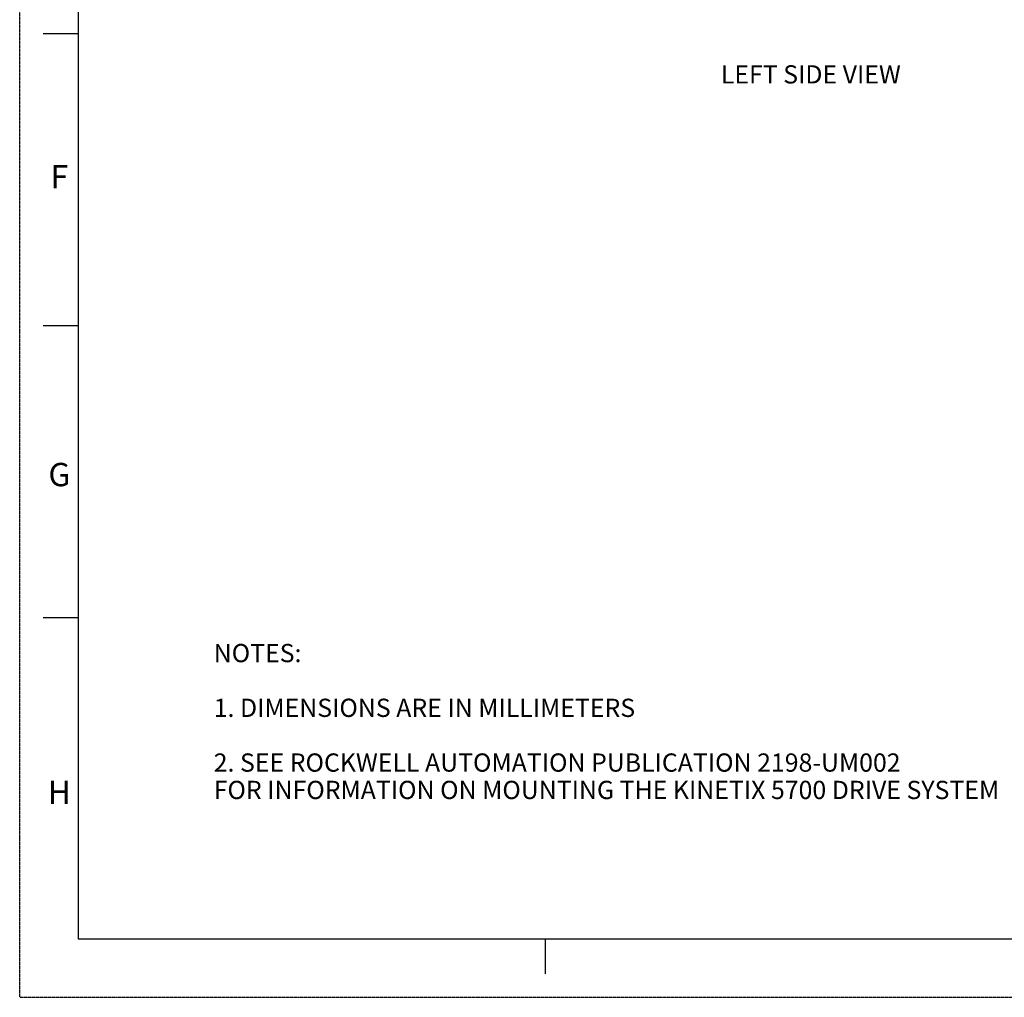
# Model space of a CAD drawing. Units: inches. Extents: x 0 to 2598, y 0 to 1681.
# Drawn here: x 0 to 645, y 0 to 640 of the extents above; entities that cross this region are included whole.
import ezdxf

# ---------------------------------------------------------------- set-up
doc = ezdxf.new("R2010")
doc.units = ezdxf.units.IN
doc.header["$LTSCALE"] = 1.87
doc.header["$MEASUREMENT"] = 0
doc.linetypes.add('HIDDEN', pattern=[0.2, 0.1, -0.1])
doc.layers.get('0').update_dxf_attribs({"linetype": 'CONTINUOUS'})
doc.layers.add('DEFAULT_2', color=8, linetype='HIDDEN')
doc.styles.get("Standard").update_dxf_attribs({"font": 'txt', "width": 0.8})
doc.styles.add('TEXTSTYLE_2', font='txt')

msp = doc.modelspace()

# ---------------------------------------------------------------- linework, layer by layer
at = {"color": 7, "linetype": 'Continuous'}
for p, q in [((38.21, 1643.13), (38.21, 38.21)), ((38.21, 630.5), (15.28, 630.5)), ((38.21, 439.44), (15.28, 439.44)), ((38.21, 248.38), (15.28, 248.38)), ((38.21, 38.21), (2560.23, 38.21)), ((343.91, 38.21), (343.91, 15.28))]:
    msp.add_line(p, q, dxfattribs=at)
at = {"layer": 'DEFAULT_2', "color": 8, "linetype": 'HIDDEN'}
for q in [(0, 1681.35), (2598.44, 0)]:
    msp.add_line((0, 0), q, dxfattribs=at)

# ---------------------------------------------------------------- texts
at = {"color": 2, "linetype": 'Continuous', "char_height": 11.9414, "line_spacing_factor": 0.9}
for s, insert, width, attachment_point in [('LEFT SIDE VIEW', (517.92, 609.97), 133.7434, 2), ('NOTES:\\P \\P1. DIMENSIONS ARE IN MILLIMETERS\\P \\P2. SEE ROCKWELL AUTOMATION PUBLICATION 2198-UM002\\P   FOR INFORMATION ON MOUNTING THE KINETIX 5700 DRIVE SYSTEM', (127.01, 231.24), 573.1858, 1)]:
    msp.add_mtext(s, dxfattribs=dict(at, insert=insert, width=width, attachment_point=attachment_point))
at = {"color": 2, "linetype": 'Continuous', "char_height": 15.28, "attachment_point": 2, "line_spacing_factor": 0.9, "style": 'TEXTSTYLE_2'}
for s, insert, width in [('F', (25.98, 544.62), 14.0112), ('G', (25.98, 349.74), 15.285), ('H', (25.98, 141.86), 15.285)]:
    msp.add_mtext(s, dxfattribs=dict(at, insert=insert, width=width))

doc.saveas('drawing.dxf')
